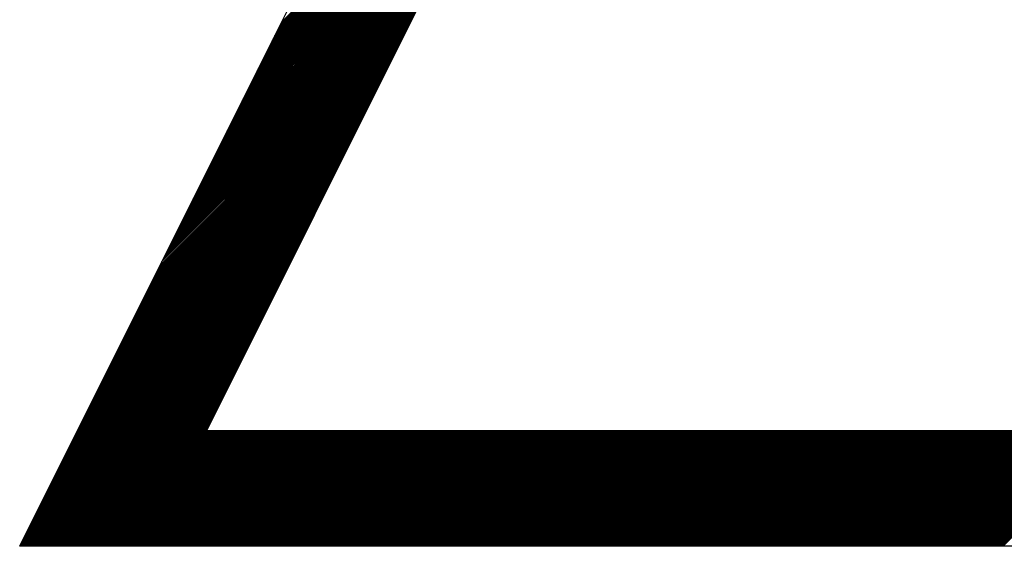
# Model space of a CAD drawing. Units: inches. Extents: x 0 to 34, y 0 to 22.
# Drawn here: x 16.6 to 16.7, y 12.2 to 12.2 of the extents above; entities that cross this region are included whole.
import ezdxf

# ---------------------------------------------------------------- set-up
doc = ezdxf.new("R2010")
doc.units = ezdxf.units.IN
doc.header["$MEASUREMENT"] = 0
doc.layers.add('SHEEET_2-DWG', color=10, linetype='Continuous')

msp = doc.modelspace()

# ---------------------------------------------------------------- linework, layer by layer
at = {"color": 250}
for p, q in [((16.63518, 12.22748), (16.66155, 12.25384)), ((16.63463, 12.22637), (16.66099, 12.25273)), ((16.63477, 12.22665), (16.66113, 12.25301)), ((16.6349, 12.22692), (16.66127, 12.25329)), ((16.63504, 12.2272), (16.66141, 12.25357)), ((16.63407, 12.22526), (16.66043, 12.25162)), ((16.63421, 12.22554), (16.66057, 12.2519)), ((16.63435, 12.22581), (16.66071, 12.25218)), ((16.63449, 12.22609), (16.66085, 12.25245)), ((16.63365, 12.22442), (16.66002, 12.25079)), ((16.63379, 12.2247), (16.66016, 12.25107)), ((16.63393, 12.22498), (16.66029, 12.25134)), ((16.6331, 12.22331), (16.65946, 12.24968)), ((16.63324, 12.22359), (16.6596, 12.24995)), ((16.63338, 12.22387), (16.65974, 12.25023)), ((16.63351, 12.22415), (16.65988, 12.25051)), ((16.63268, 12.22248), (16.65904, 12.24884)), ((16.63282, 12.22276), (16.65918, 12.24912)), ((16.63296, 12.22303), (16.65932, 12.2494)), ((16.63213, 12.22137), (16.65849, 12.24773)), ((16.63226, 12.22164), (16.65863, 12.24801)), ((16.6324, 12.22192), (16.65877, 12.24829)), ((16.63254, 12.2222), (16.65891, 12.24856)), ((16.63157, 12.22026), (16.65793, 12.24662)), ((16.63171, 12.22053), (16.65807, 12.2469)), ((16.63185, 12.22081), (16.65821, 12.24717)), ((16.63199, 12.22109), (16.65835, 12.24745)), ((16.63115, 12.21942), (16.65752, 12.24579)), ((16.63129, 12.2197), (16.65765, 12.24606)), ((16.63143, 12.21998), (16.65779, 12.24634)), ((16.6306, 12.21831), (16.65696, 12.24467)), ((16.63074, 12.21859), (16.6571, 12.24495)), ((16.63087, 12.21887), (16.65724, 12.24523)), ((16.63101, 12.21914), (16.65738, 12.24551)), ((16.63004, 12.2172), (16.6564, 12.24356)), ((16.63018, 12.21748), (16.65654, 12.24384)), ((16.63032, 12.21775), (16.65668, 12.24412)), ((16.63046, 12.21803), (16.65682, 12.2444)), ((16.62962, 12.21636), (16.65599, 12.24273)), ((16.62976, 12.21664), (16.65613, 12.24301)), ((16.6299, 12.21692), (16.65627, 12.24328)), ((16.62907, 12.21525), (16.65543, 12.24162)), ((16.62921, 12.21553), (16.65557, 12.24189)), ((16.62935, 12.21581), (16.65571, 12.24217)), ((16.62949, 12.21609), (16.65585, 12.24245)), ((16.62865, 12.21442), (16.65501, 12.24078)), ((16.62879, 12.2147), (16.65515, 12.24106)), ((16.62893, 12.21498), (16.65529, 12.24134)), ((16.6281, 12.21331), (16.65446, 12.23967)), ((16.62823, 12.21359), (16.6546, 12.23995)), ((16.62837, 12.21386), (16.65474, 12.24023)), ((16.62851, 12.21414), (16.65488, 12.24051)), ((16.62754, 12.2122), (16.6539, 12.23856)), ((16.62768, 12.21247), (16.65404, 12.23884)), ((16.62782, 12.21275), (16.65418, 12.23912)), ((16.62796, 12.21303), (16.65432, 12.23939)), ((16.62712, 12.21136), (16.65349, 12.23773)), ((16.62726, 12.21164), (16.65363, 12.238)), ((16.6274, 12.21192), (16.65376, 12.23828)), ((16.62657, 12.21025), (16.65293, 12.23661)), ((16.62671, 12.21053), (16.65307, 12.23689)), ((16.62685, 12.21081), (16.65321, 12.23717)), ((16.62698, 12.21108), (16.65335, 12.23745)), ((16.62615, 12.20942), (16.65251, 12.23578)), ((16.62629, 12.2097), (16.65265, 12.23606)), ((16.62643, 12.20997), (16.65279, 12.23634)), ((16.62559, 12.20831), (16.65196, 12.23467)), ((16.62573, 12.20858), (16.6521, 12.23495)), ((16.62587, 12.20886), (16.65224, 12.23523)), ((16.62601, 12.20914), (16.65237, 12.2355)), ((16.62504, 12.20719), (16.6514, 12.23356)), ((16.62518, 12.20747), (16.65154, 12.23384)), ((16.62532, 12.20775), (16.65168, 12.23411)), ((16.62546, 12.20803), (16.65182, 12.23439)), ((16.62462, 12.20636), (16.65099, 12.23272)), ((16.62476, 12.20664), (16.65112, 12.233)), ((16.6249, 12.20692), (16.65126, 12.23328)), ((16.62407, 12.20525), (16.65043, 12.23161)), ((16.62421, 12.20553), (16.65057, 12.23189)), ((16.62434, 12.2058), (16.65071, 12.23217)), ((16.62448, 12.20608), (16.65085, 12.23245)), ((16.62351, 12.20414), (16.64987, 12.2305)), ((16.62365, 12.20442), (16.65001, 12.23078)), ((16.62379, 12.20469), (16.65015, 12.23106)), ((16.62393, 12.20497), (16.65029, 12.23133)), ((16.62309, 12.2033), (16.64946, 12.22967)), ((16.62323, 12.20358), (16.6496, 12.22995)), ((16.62337, 12.20386), (16.64973, 12.23022)), ((16.62254, 12.20219), (16.6489, 12.22856)), ((16.62268, 12.20247), (16.64904, 12.22883)), ((16.62282, 12.20275), (16.64918, 12.22911)), ((16.62295, 12.20303), (16.64932, 12.22939)), ((16.62212, 12.20136), (16.64848, 12.22772)), ((16.62226, 12.20164), (16.64862, 12.228)), ((16.6224, 12.20191), (16.64876, 12.22828)), ((16.62157, 12.20025), (16.64793, 12.22661)), ((16.6217, 12.20052), (16.64807, 12.22689)), ((16.62184, 12.2008), (16.64821, 12.22717)), ((16.62198, 12.20108), (16.64835, 12.22744)), ((16.62101, 12.19914), (16.64737, 12.2255)), ((16.62115, 12.19941), (16.64751, 12.22578)), ((16.62129, 12.19969), (16.64765, 12.22605)), ((16.62143, 12.19997), (16.64779, 12.22633)), ((16.62059, 12.1983), (16.64696, 12.22467)), ((16.62073, 12.19858), (16.64709, 12.22494)), ((16.62087, 12.19886), (16.64723, 12.22522)), ((16.62004, 12.19719), (16.6464, 12.22355)), ((16.62018, 12.19747), (16.64654, 12.22383)), ((16.62031, 12.19775), (16.64668, 12.22411)), ((16.62045, 12.19802), (16.64682, 12.22439)), ((16.61962, 12.19636), (16.64598, 12.22272)), ((16.61976, 12.19663), (16.64612, 12.223)), ((16.6199, 12.19691), (16.64626, 12.22328)), ((16.61906, 12.19524), (16.64543, 12.22161)), ((16.6192, 12.19552), (16.64557, 12.22189)), ((16.61934, 12.1958), (16.64571, 12.22216)), ((16.61948, 12.19608), (16.64584, 12.22244)), ((16.61851, 12.19413), (16.64487, 12.2205)), ((16.61865, 12.19441), (16.64501, 12.22077)), ((16.61879, 12.19469), (16.64515, 12.22105)), ((16.61893, 12.19497), (16.64529, 12.22133)), ((16.61809, 12.1933), (16.64445, 12.21966)), ((16.61823, 12.19358), (16.64459, 12.21994)), ((16.61837, 12.19386), (16.64473, 12.22022)), ((16.61754, 12.19219), (16.6439, 12.21855)), ((16.61767, 12.19247), (16.64404, 12.21883)), ((16.61781, 12.19274), (16.64418, 12.21911)), ((16.61795, 12.19302), (16.64432, 12.21939)), ((16.61698, 12.19108), (16.64334, 12.21744)), ((16.61712, 12.19135), (16.64348, 12.21772)), ((16.61726, 12.19163), (16.64362, 12.218)), ((16.6174, 12.19191), (16.64376, 12.21827)), ((16.61656, 12.19024), (16.64293, 12.21661)), ((16.6167, 12.19052), (16.64307, 12.21688)), ((16.61684, 12.1908), (16.6432, 12.21716)), ((16.61601, 12.18913), (16.64237, 12.21549)), ((16.61615, 12.18941), (16.64251, 12.21577)), ((16.61629, 12.18969), (16.64265, 12.21605)), ((16.61642, 12.18996), (16.64279, 12.21633)), ((16.61559, 12.1883), (16.64195, 12.21466)), ((16.61573, 12.18858), (16.64209, 12.21494)), ((16.61587, 12.18885), (16.64223, 12.21522)), ((16.61503, 12.18719), (16.6414, 12.21355)), ((16.61517, 12.18746), (16.64154, 12.21383)), ((16.61531, 12.18774), (16.64168, 12.21411)), ((16.61545, 12.18802), (16.64181, 12.21438)), ((16.61448, 12.18607), (16.64084, 12.21244)), ((16.61462, 12.18635), (16.64098, 12.21272)), ((16.61476, 12.18663), (16.64112, 12.21299)), ((16.6149, 12.18691), (16.64126, 12.21327)), ((16.61406, 12.18524), (16.64043, 12.2116)), ((16.6142, 12.18552), (16.64056, 12.21188)), ((16.61434, 12.1858), (16.6407, 12.21216)), ((16.61351, 12.18413), (16.63987, 12.21049)), ((16.61365, 12.18441), (16.64001, 12.21077)), ((16.61378, 12.18468), (16.64015, 12.21105)), ((16.61392, 12.18496), (16.64029, 12.21133)), ((16.61295, 12.18302), (16.63931, 12.20938)), ((16.61309, 12.1833), (16.63945, 12.20966)), ((16.61323, 12.18357), (16.63959, 12.20994)), ((16.61337, 12.18385), (16.63973, 12.21021)), ((16.61253, 12.18218), (16.6389, 12.20855)), ((16.61267, 12.18246), (16.63904, 12.20883)), ((16.61281, 12.18274), (16.63917, 12.2091)), ((16.61198, 12.18107), (16.63834, 12.20744)), ((16.61212, 12.18135), (16.63848, 12.20771)), ((16.61226, 12.18163), (16.63862, 12.20799)), ((16.61239, 12.18191), (16.63876, 12.20827)), ((16.61156, 12.18024), (16.63792, 12.2066)), ((16.6117, 12.18052), (16.63806, 12.20688)), ((16.61184, 12.18079), (16.6382, 12.20716)), ((16.61101, 12.17913), (16.63737, 12.20549)), ((16.61114, 12.1794), (16.63751, 12.20577)), ((16.61128, 12.17968), (16.63765, 12.20605)), ((16.61142, 12.17996), (16.63779, 12.20632)), ((16.61045, 12.17802), (16.63681, 12.20438)), ((16.61059, 12.17829), (16.63695, 12.20466)), ((16.61073, 12.17857), (16.63709, 12.20493)), ((16.61087, 12.17885), (16.63723, 12.20521)), ((16.61003, 12.17718), (16.6364, 12.20355)), ((16.61017, 12.17746), (16.63653, 12.20382)), ((16.61031, 12.17774), (16.63667, 12.2041)), ((16.60948, 12.17607), (16.63584, 12.20243)), ((16.60962, 12.17635), (16.63598, 12.20271)), ((16.60975, 12.17663), (16.63612, 12.20299)), ((16.60989, 12.1769), (16.63626, 12.20327)), ((16.60906, 12.17524), (16.63542, 12.2016)), ((16.6092, 12.17551), (16.63556, 12.20188)), ((16.60934, 12.17579), (16.6357, 12.20216)), ((16.6085, 12.17412), (16.63487, 12.20049)), ((16.60864, 12.1744), (16.63501, 12.20077)), ((16.60878, 12.17468), (16.63515, 12.20104)), ((16.60892, 12.17496), (16.63528, 12.20132)), ((16.60854, 12.17403), (16.63473, 12.20021)), ((16.60868, 12.17403), (16.63459, 12.19993)), ((16.60882, 12.17403), (16.63445, 12.19965)), ((16.60896, 12.17403), (16.63431, 12.19938)), ((16.6091, 12.17403), (16.63417, 12.1991)), ((16.60924, 12.17403), (16.63403, 12.19882)), ((16.60938, 12.17403), (16.63389, 12.19854)), ((16.60952, 12.17403), (16.63376, 12.19827)), ((16.60966, 12.17403), (16.63362, 12.19799)), ((16.6098, 12.17403), (16.63348, 12.19771)), ((16.60993, 12.17403), (16.63334, 12.19743)), ((16.61007, 12.17403), (16.6332, 12.19715)), ((16.61021, 12.17403), (16.63306, 12.19688)), ((16.61035, 12.17403), (16.63292, 12.1966)), ((16.61049, 12.17403), (16.63278, 12.19632)), ((16.61063, 12.17403), (16.63264, 12.19604)), ((16.61077, 12.17403), (16.63251, 12.19576)), ((16.61091, 12.17403), (16.63237, 12.19549)), ((16.61105, 12.17403), (16.63223, 12.19521)), ((16.61118, 12.17403), (16.63209, 12.19493)), ((16.61132, 12.17403), (16.63195, 12.19465)), ((16.61146, 12.17403), (16.63181, 12.19437)), ((16.6116, 12.17403), (16.63167, 12.1941)), ((16.61174, 12.17403), (16.63153, 12.19382)), ((16.61188, 12.17403), (16.63139, 12.19354)), ((16.61202, 12.17403), (16.63125, 12.19326)), ((16.61216, 12.17403), (16.63112, 12.19299)), ((16.6123, 12.17403), (16.63098, 12.19271)), ((16.61244, 12.17403), (16.63084, 12.19243)), ((16.61257, 12.17403), (16.6307, 12.19215)), ((16.61271, 12.17403), (16.63056, 12.19187)), ((16.61285, 12.17403), (16.63042, 12.1916)), ((16.61299, 12.17403), (16.63028, 12.19132)), ((16.61313, 12.17403), (16.63014, 12.19104)), ((16.61327, 12.17403), (16.63, 12.19076)), ((16.61341, 12.17403), (16.62987, 12.19048)), ((16.61355, 12.17403), (16.62973, 12.19021)), ((16.61369, 12.17403), (16.62959, 12.18993)), ((16.61382, 12.17403), (16.62945, 12.18965)), ((16.61396, 12.17403), (16.62931, 12.18937)), ((16.6141, 12.17403), (16.62917, 12.18909)), ((16.61424, 12.17403), (16.62903, 12.18882)), ((16.61438, 12.17403), (16.62889, 12.18854)), ((16.61452, 12.17403), (16.62875, 12.18826)), ((16.61466, 12.17403), (16.62861, 12.18798)), ((16.6148, 12.17403), (16.62848, 12.18771)), ((16.61494, 12.17403), (16.62834, 12.18743)), ((16.61508, 12.17403), (16.6282, 12.18715)), ((16.61521, 12.17403), (16.62806, 12.18687)), ((16.61535, 12.17403), (16.62792, 12.18659)), ((16.61549, 12.17403), (16.62778, 12.18632)), ((16.61563, 12.17403), (16.62764, 12.18604)), ((16.61577, 12.17403), (16.62756, 12.18582)), ((16.61591, 12.17403), (16.6277, 12.18582)), ((16.61605, 12.17403), (16.62784, 12.18582)), ((16.61619, 12.17403), (16.62798, 12.18582)), ((16.61633, 12.17403), (16.62812, 12.18582)), ((16.61646, 12.17403), (16.62825, 12.18582)), ((16.6166, 12.17403), (16.62839, 12.18582)), ((16.61674, 12.17403), (16.62853, 12.18582)), ((16.61688, 12.17403), (16.62867, 12.18582)), ((16.61702, 12.17403), (16.62881, 12.18582)), ((16.61716, 12.17403), (16.62895, 12.18582)), ((16.6173, 12.17403), (16.62909, 12.18582)), ((16.61744, 12.17403), (16.62923, 12.18582)), ((16.61758, 12.17403), (16.62937, 12.18582)), ((16.61772, 12.17403), (16.62951, 12.18582)), ((16.61785, 12.17403), (16.62964, 12.18582)), ((16.61799, 12.17403), (16.62978, 12.18582)), ((16.61813, 12.17403), (16.62992, 12.18582)), ((16.61827, 12.17403), (16.63006, 12.18582)), ((16.61841, 12.17403), (16.6302, 12.18582)), ((16.61855, 12.17403), (16.63034, 12.18582)), ((16.61869, 12.17403), (16.63048, 12.18582)), ((16.61883, 12.17403), (16.63062, 12.18582)), ((16.61897, 12.17403), (16.63076, 12.18582)), ((16.6191, 12.17403), (16.63089, 12.18582)), ((16.61924, 12.17403), (16.63103, 12.18582)), ((16.61938, 12.17403), (16.63117, 12.18582)), ((16.61952, 12.17403), (16.63131, 12.18582)), ((16.61966, 12.17403), (16.63145, 12.18582)), ((16.6198, 12.17403), (16.63159, 12.18582)), ((16.61994, 12.17403), (16.63173, 12.18582)), ((16.62008, 12.17403), (16.63187, 12.18582)), ((16.62022, 12.17403), (16.63201, 12.18582)), ((16.62036, 12.17403), (16.63215, 12.18582)), ((16.62049, 12.17403), (16.63228, 12.18582)), ((16.62063, 12.17403), (16.63242, 12.18582)), ((16.62077, 12.17403), (16.63256, 12.18582)), ((16.62091, 12.17403), (16.6327, 12.18582)), ((16.62105, 12.17403), (16.63284, 12.18582)), ((16.62119, 12.17403), (16.63298, 12.18582)), ((16.62133, 12.17403), (16.63312, 12.18582)), ((16.62147, 12.17403), (16.63326, 12.18582)), ((16.62161, 12.17403), (16.6334, 12.18582)), ((16.62174, 12.17403), (16.63353, 12.18582)), ((16.62188, 12.17403), (16.63367, 12.18582)), ((16.62202, 12.17403), (16.63381, 12.18582)), ((16.62216, 12.17403), (16.63395, 12.18582)), ((16.6223, 12.17403), (16.63409, 12.18582)), ((16.62244, 12.17403), (16.63423, 12.18582)), ((16.62258, 12.17403), (16.63437, 12.18582)), ((16.62272, 12.17403), (16.63451, 12.18582)), ((16.62286, 12.17403), (16.63465, 12.18582)), ((16.623, 12.17403), (16.63479, 12.18582)), ((16.62313, 12.17403), (16.63492, 12.18582)), ((16.62327, 12.17403), (16.63506, 12.18582)), ((16.62341, 12.17403), (16.6352, 12.18582)), ((16.62355, 12.17403), (16.63534, 12.18582)), ((16.62369, 12.17403), (16.63548, 12.18582)), ((16.62383, 12.17403), (16.63562, 12.18582)), ((16.62397, 12.17403), (16.63576, 12.18582)), ((16.62411, 12.17403), (16.6359, 12.18582)), ((16.62425, 12.17403), (16.63604, 12.18582)), ((16.62438, 12.17403), (16.63617, 12.18582)), ((16.62452, 12.17403), (16.63631, 12.18582)), ((16.62466, 12.17403), (16.63645, 12.18582)), ((16.6248, 12.17403), (16.63659, 12.18582)), ((16.62494, 12.17403), (16.63673, 12.18582)), ((16.62508, 12.17403), (16.63687, 12.18582)), ((16.62522, 12.17403), (16.63701, 12.18582)), ((16.62536, 12.17403), (16.63715, 12.18582)), ((16.6255, 12.17403), (16.63729, 12.18582)), ((16.62564, 12.17403), (16.63743, 12.18582)), ((16.62577, 12.17403), (16.63756, 12.18582)), ((16.62591, 12.17403), (16.6377, 12.18582)), ((16.62605, 12.17403), (16.63784, 12.18582)), ((16.62619, 12.17403), (16.63798, 12.18582)), ((16.62633, 12.17403), (16.63812, 12.18582)), ((16.62647, 12.17403), (16.63826, 12.18582)), ((16.62661, 12.17403), (16.6384, 12.18582)), ((16.62675, 12.17403), (16.63854, 12.18582)), ((16.62689, 12.17403), (16.63868, 12.18582)), ((16.62702, 12.17403), (16.63881, 12.18582)), ((16.62716, 12.17403), (16.63895, 12.18582)), ((16.6273, 12.17403), (16.63909, 12.18582)), ((16.62744, 12.17403), (16.63923, 12.18582)), ((16.62758, 12.17403), (16.63937, 12.18582)), ((16.62772, 12.17403), (16.63951, 12.18582)), ((16.62786, 12.17403), (16.63965, 12.18582)), ((16.628, 12.17403), (16.63979, 12.18582)), ((16.62814, 12.17403), (16.63993, 12.18582)), ((16.62828, 12.17403), (16.64007, 12.18582)), ((16.62841, 12.17403), (16.6402, 12.18582)), ((16.62855, 12.17403), (16.64034, 12.18582)), ((16.62869, 12.17403), (16.64048, 12.18582)), ((16.62883, 12.17403), (16.64062, 12.18582)), ((16.62897, 12.17403), (16.64076, 12.18582)), ((16.62911, 12.17403), (16.6409, 12.18582)), ((16.62925, 12.17403), (16.64104, 12.18582)), ((16.62939, 12.17403), (16.64118, 12.18582)), ((16.62953, 12.17403), (16.64132, 12.18582)), ((16.62966, 12.17403), (16.64145, 12.18582)), ((16.6298, 12.17403), (16.64159, 12.18582)), ((16.62994, 12.17403), (16.64173, 12.18582)), ((16.63008, 12.17403), (16.64187, 12.18582)), ((16.63022, 12.17403), (16.64201, 12.18582)), ((16.63036, 12.17403), (16.64215, 12.18582)), ((16.6305, 12.17403), (16.64229, 12.18582)), ((16.63064, 12.17403), (16.64243, 12.18582)), ((16.63078, 12.17403), (16.64257, 12.18582)), ((16.63092, 12.17403), (16.64271, 12.18582)), ((16.63105, 12.17403), (16.64284, 12.18582)), ((16.63119, 12.17403), (16.64298, 12.18582)), ((16.63133, 12.17403), (16.64312, 12.18582)), ((16.63147, 12.17403), (16.64326, 12.18582)), ((16.63161, 12.17403), (16.6434, 12.18582)), ((16.63175, 12.17403), (16.64354, 12.18582)), ((16.63189, 12.17403), (16.64368, 12.18582)), ((16.63203, 12.17403), (16.64382, 12.18582)), ((16.63217, 12.17403), (16.64396, 12.18582)), ((16.6323, 12.17403), (16.64409, 12.18582)), ((16.63244, 12.17403), (16.64423, 12.18582)), ((16.63258, 12.17403), (16.64437, 12.18582)), ((16.63272, 12.17403), (16.64451, 12.18582)), ((16.63286, 12.17403), (16.64465, 12.18582)), ((16.633, 12.17403), (16.64479, 12.18582)), ((16.63314, 12.17403), (16.64493, 12.18582)), ((16.63328, 12.17403), (16.64507, 12.18582)), ((16.63342, 12.17403), (16.64521, 12.18582)), ((16.63356, 12.17403), (16.64535, 12.18582)), ((16.63369, 12.17403), (16.64548, 12.18582)), ((16.63383, 12.17403), (16.64562, 12.18582)), ((16.63397, 12.17403), (16.64576, 12.18582)), ((16.63411, 12.17403), (16.6459, 12.18582)), ((16.63425, 12.17403), (16.64604, 12.18582)), ((16.63439, 12.17403), (16.64618, 12.18582)), ((16.63453, 12.17403), (16.64632, 12.18582)), ((16.63467, 12.17403), (16.64646, 12.18582)), ((16.63481, 12.17403), (16.6466, 12.18582)), ((16.63494, 12.17403), (16.64673, 12.18582)), ((16.63508, 12.17403), (16.64687, 12.18582)), ((16.63522, 12.17403), (16.64701, 12.18582)), ((16.63536, 12.17403), (16.64715, 12.18582)), ((16.6355, 12.17403), (16.64729, 12.18582)), ((16.63564, 12.17403), (16.64743, 12.18582)), ((16.63578, 12.17403), (16.64757, 12.18582)), ((16.63592, 12.17403), (16.64771, 12.18582)), ((16.63606, 12.17403), (16.64785, 12.18582)), ((16.6362, 12.17403), (16.64799, 12.18582)), ((16.63633, 12.17403), (16.64812, 12.18582)), ((16.63647, 12.17403), (16.64826, 12.18582)), ((16.63661, 12.17403), (16.6484, 12.18582)), ((16.63675, 12.17403), (16.64854, 12.18582)), ((16.63689, 12.17403), (16.64868, 12.18582)), ((16.63703, 12.17403), (16.64882, 12.18582)), ((16.63717, 12.17403), (16.64896, 12.18582)), ((16.63731, 12.17403), (16.6491, 12.18582)), ((16.63745, 12.17403), (16.64924, 12.18582)), ((16.63758, 12.17403), (16.64937, 12.18582)), ((16.63772, 12.17403), (16.64951, 12.18582)), ((16.63786, 12.17403), (16.64965, 12.18582)), ((16.638, 12.17403), (16.64979, 12.18582)), ((16.63814, 12.17403), (16.64993, 12.18582)), ((16.63828, 12.17403), (16.65007, 12.18582)), ((16.63842, 12.17403), (16.65021, 12.18582)), ((16.63856, 12.17403), (16.65035, 12.18582)), ((16.6387, 12.17403), (16.65049, 12.18582)), ((16.63884, 12.17403), (16.65063, 12.18582)), ((16.63897, 12.17403), (16.65076, 12.18582)), ((16.63911, 12.17403), (16.6509, 12.18582)), ((16.63925, 12.17403), (16.65104, 12.18582)), ((16.63939, 12.17403), (16.65118, 12.18582)), ((16.63953, 12.17403), (16.65132, 12.18582)), ((16.63967, 12.17403), (16.65146, 12.18582)), ((16.63981, 12.17403), (16.6516, 12.18582)), ((16.63995, 12.17403), (16.65174, 12.18582)), ((16.64009, 12.17403), (16.65188, 12.18582)), ((16.64022, 12.17403), (16.65201, 12.18582)), ((16.64036, 12.17403), (16.65215, 12.18582)), ((16.6405, 12.17403), (16.65229, 12.18582)), ((16.64064, 12.17403), (16.65243, 12.18582)), ((16.64078, 12.17403), (16.65257, 12.18582)), ((16.64092, 12.17403), (16.65271, 12.18582)), ((16.64106, 12.17403), (16.65285, 12.18582)), ((16.6412, 12.17403), (16.65299, 12.18582)), ((16.64134, 12.17403), (16.65313, 12.18582)), ((16.64148, 12.17403), (16.65327, 12.18582)), ((16.64161, 12.17403), (16.6534, 12.18582)), ((16.64175, 12.17403), (16.65354, 12.18582)), ((16.64189, 12.17403), (16.65368, 12.18582)), ((16.64203, 12.17403), (16.65382, 12.18582)), ((16.64217, 12.17403), (16.65396, 12.18582)), ((16.64231, 12.17403), (16.6541, 12.18582)), ((16.64245, 12.17403), (16.65424, 12.18582)), ((16.64259, 12.17403), (16.65438, 12.18582)), ((16.64273, 12.17403), (16.65452, 12.18582)), ((16.64286, 12.17403), (16.65465, 12.18582)), ((16.643, 12.17403), (16.65479, 12.18582)), ((16.64314, 12.17403), (16.65493, 12.18582)), ((16.64328, 12.17403), (16.65507, 12.18582)), ((16.64342, 12.17403), (16.65521, 12.18582)), ((16.64356, 12.17403), (16.65535, 12.18582)), ((16.6437, 12.17403), (16.65549, 12.18582)), ((16.64384, 12.17403), (16.65563, 12.18582)), ((16.64398, 12.17403), (16.65577, 12.18582)), ((16.64412, 12.17403), (16.65591, 12.18582)), ((16.64425, 12.17403), (16.65604, 12.18582)), ((16.64439, 12.17403), (16.65618, 12.18582)), ((16.64453, 12.17403), (16.65632, 12.18582)), ((16.64467, 12.17403), (16.65646, 12.18582)), ((16.64481, 12.17403), (16.6566, 12.18582)), ((16.64495, 12.17403), (16.65674, 12.18582)), ((16.64509, 12.17403), (16.65688, 12.18582)), ((16.64523, 12.17403), (16.65702, 12.18582)), ((16.64537, 12.17403), (16.65716, 12.18582)), ((16.6455, 12.17403), (16.65729, 12.18582)), ((16.64564, 12.17403), (16.65743, 12.18582)), ((16.64578, 12.17403), (16.65757, 12.18582)), ((16.64592, 12.17403), (16.65771, 12.18582)), ((16.64606, 12.17403), (16.65785, 12.18582)), ((16.6462, 12.17403), (16.65799, 12.18582)), ((16.64634, 12.17403), (16.65813, 12.18582)), ((16.64648, 12.17403), (16.65827, 12.18582)), ((16.64662, 12.17403), (16.65841, 12.18582)), ((16.64676, 12.17403), (16.65855, 12.18582)), ((16.64689, 12.17403), (16.65868, 12.18582)), ((16.64703, 12.17403), (16.65882, 12.18582)), ((16.64717, 12.17403), (16.65896, 12.18582)), ((16.64731, 12.17403), (16.6591, 12.18582)), ((16.64745, 12.17403), (16.65924, 12.18582)), ((16.64759, 12.17403), (16.65938, 12.18582)), ((16.64773, 12.17403), (16.65952, 12.18582)), ((16.64787, 12.17403), (16.65966, 12.18582)), ((16.64801, 12.17403), (16.6598, 12.18582)), ((16.64814, 12.17403), (16.65993, 12.18582)), ((16.64828, 12.17403), (16.66007, 12.18582)), ((16.64842, 12.17403), (16.66021, 12.18582)), ((16.64856, 12.17403), (16.66035, 12.18582)), ((16.6487, 12.17403), (16.66049, 12.18582)), ((16.64884, 12.17403), (16.66063, 12.18582)), ((16.64898, 12.17403), (16.66077, 12.18582)), ((16.64912, 12.17403), (16.66091, 12.18582)), ((16.64926, 12.17403), (16.66105, 12.18582)), ((16.6494, 12.17403), (16.66119, 12.18582)), ((16.64953, 12.17403), (16.66132, 12.18582)), ((16.64967, 12.17403), (16.66146, 12.18582)), ((16.64981, 12.17403), (16.6616, 12.18582)), ((16.64995, 12.17403), (16.66174, 12.18582)), ((16.65009, 12.17403), (16.66188, 12.18582)), ((16.65023, 12.17403), (16.66202, 12.18582)), ((16.65037, 12.17403), (16.66216, 12.18582)), ((16.65051, 12.17403), (16.6623, 12.18582)), ((16.65065, 12.17403), (16.66244, 12.18582)), ((16.65078, 12.17403), (16.66257, 12.18582)), ((16.65092, 12.17403), (16.66271, 12.18582)), ((16.65106, 12.17403), (16.66285, 12.18582)), ((16.6512, 12.17403), (16.66299, 12.18582)), ((16.65134, 12.17403), (16.66313, 12.18582)), ((16.65148, 12.17403), (16.66327, 12.18582)), ((16.65162, 12.17403), (16.66341, 12.18582)), ((16.65176, 12.17403), (16.66355, 12.18582)), ((16.6519, 12.17403), (16.66369, 12.18582)), ((16.65204, 12.17403), (16.66383, 12.18582)), ((16.65217, 12.17403), (16.66396, 12.18582)), ((16.65231, 12.17403), (16.6641, 12.18582)), ((16.65245, 12.17403), (16.66424, 12.18582)), ((16.65259, 12.17403), (16.66438, 12.18582)), ((16.65273, 12.17403), (16.66452, 12.18582)), ((16.65287, 12.17403), (16.66466, 12.18582)), ((16.65301, 12.17403), (16.6648, 12.18582)), ((16.65315, 12.17403), (16.66494, 12.18582)), ((16.65329, 12.17403), (16.66508, 12.18582)), ((16.65342, 12.17403), (16.66521, 12.18582)), ((16.65356, 12.17403), (16.66535, 12.18582)), ((16.6537, 12.17403), (16.66549, 12.18582)), ((16.65384, 12.17403), (16.66563, 12.18582)), ((16.65398, 12.17403), (16.66577, 12.18582)), ((16.65412, 12.17403), (16.66591, 12.18582)), ((16.65426, 12.17403), (16.66605, 12.18582)), ((16.6544, 12.17403), (16.66619, 12.18582)), ((16.65454, 12.17403), (16.66633, 12.18582)), ((16.65468, 12.17403), (16.66647, 12.18582)), ((16.65481, 12.17403), (16.6666, 12.18582)), ((16.65495, 12.17403), (16.66674, 12.18582)), ((16.65509, 12.17403), (16.66688, 12.18582)), ((16.65523, 12.17403), (16.66702, 12.18582)), ((16.65537, 12.17403), (16.66716, 12.18582)), ((16.65551, 12.17403), (16.6673, 12.18582)), ((16.65565, 12.17403), (16.66744, 12.18582)), ((16.65579, 12.17403), (16.66758, 12.18582)), ((16.65593, 12.17403), (16.66772, 12.18582)), ((16.65606, 12.17403), (16.66785, 12.18582)), ((16.6562, 12.17403), (16.66799, 12.18582)), ((16.65634, 12.17403), (16.66813, 12.18582)), ((16.65648, 12.17403), (16.66827, 12.18582)), ((16.65662, 12.17403), (16.66841, 12.18582)), ((16.65676, 12.17403), (16.66855, 12.18582)), ((16.6569, 12.17403), (16.66869, 12.18582)), ((16.65704, 12.17403), (16.66883, 12.18582)), ((16.65718, 12.17403), (16.66897, 12.18582)), ((16.65732, 12.17403), (16.66911, 12.18582)), ((16.65745, 12.17403), (16.66924, 12.18582)), ((16.65759, 12.17403), (16.66938, 12.18582)), ((16.65773, 12.17403), (16.66952, 12.18582)), ((16.65787, 12.17403), (16.66966, 12.18582)), ((16.65801, 12.17403), (16.6698, 12.18582)), ((16.65815, 12.17403), (16.66994, 12.18582)), ((16.65829, 12.17403), (16.67008, 12.18582)), ((16.65843, 12.17403), (16.67022, 12.18582)), ((16.65857, 12.17403), (16.67036, 12.18582)), ((16.6587, 12.17403), (16.67049, 12.18582)), ((16.65884, 12.17403), (16.67063, 12.18582)), ((16.65898, 12.17403), (16.67077, 12.18582)), ((16.65912, 12.17403), (16.67091, 12.18582)), ((16.65926, 12.17403), (16.67105, 12.18582)), ((16.6594, 12.17403), (16.67119, 12.18582)), ((16.65954, 12.17403), (16.67133, 12.18582)), ((16.65968, 12.17403), (16.67147, 12.18582)), ((16.65982, 12.17403), (16.67161, 12.18582)), ((16.65996, 12.17403), (16.67175, 12.18582)), ((16.66009, 12.17403), (16.67188, 12.18582)), ((16.66023, 12.17403), (16.67202, 12.18582)), ((16.66037, 12.17403), (16.67216, 12.18582)), ((16.66051, 12.17403), (16.6723, 12.18582)), ((16.66065, 12.17403), (16.67244, 12.18582)), ((16.66079, 12.17403), (16.67258, 12.18582)), ((16.66093, 12.17403), (16.67272, 12.18582)), ((16.66107, 12.17403), (16.67286, 12.18582)), ((16.66121, 12.17403), (16.673, 12.18582)), ((16.66134, 12.17403), (16.67313, 12.18582)), ((16.66148, 12.17403), (16.67327, 12.18582)), ((16.66162, 12.17403), (16.67341, 12.18582)), ((16.66176, 12.17403), (16.67355, 12.18582)), ((16.6619, 12.17403), (16.67369, 12.18582)), ((16.66204, 12.17403), (16.67383, 12.18582)), ((16.66218, 12.17403), (16.67397, 12.18582)), ((16.66232, 12.17403), (16.67411, 12.18582)), ((16.66246, 12.17403), (16.67425, 12.18582)), ((16.6626, 12.17403), (16.67439, 12.18582)), ((16.66273, 12.17403), (16.67452, 12.18582)), ((16.66287, 12.17403), (16.67466, 12.18582)), ((16.66301, 12.17403), (16.6748, 12.18582)), ((16.66315, 12.17403), (16.67494, 12.18582)), ((16.66329, 12.17403), (16.67508, 12.18582)), ((16.66343, 12.17403), (16.67522, 12.18582)), ((16.66357, 12.17403), (16.67536, 12.18582)), ((16.66371, 12.17403), (16.6755, 12.18582)), ((16.66385, 12.17403), (16.67564, 12.18582)), ((16.66398, 12.17403), (16.67577, 12.18582)), ((16.66412, 12.17403), (16.67591, 12.18582)), ((16.66426, 12.17403), (16.67605, 12.18582)), ((16.6644, 12.17403), (16.67619, 12.18582)), ((16.66454, 12.17403), (16.67633, 12.18582)), ((16.66468, 12.17403), (16.67647, 12.18582)), ((16.66482, 12.17403), (16.67661, 12.18582)), ((16.66496, 12.17403), (16.67675, 12.18582)), ((16.6651, 12.17403), (16.67689, 12.18582)), ((16.66524, 12.17403), (16.67703, 12.18582)), ((16.66537, 12.17403), (16.67716, 12.18582)), ((16.66551, 12.17403), (16.6773, 12.18582)), ((16.66565, 12.17403), (16.67744, 12.18582)), ((16.66579, 12.17403), (16.67758, 12.18582)), ((16.66593, 12.17403), (16.67772, 12.18582)), ((16.66607, 12.17403), (16.67786, 12.18582)), ((16.66621, 12.17403), (16.678, 12.18582)), ((16.66635, 12.17403), (16.67814, 12.18582)), ((16.66649, 12.17403), (16.67828, 12.18582)), ((16.66662, 12.17403), (16.67841, 12.18582)), ((16.66676, 12.17403), (16.67855, 12.18582)), ((16.6669, 12.17403), (16.67869, 12.18582)), ((16.66704, 12.17403), (16.67883, 12.18582)), ((16.66718, 12.17403), (16.67897, 12.18582)), ((16.66732, 12.17403), (16.67911, 12.18582)), ((16.66746, 12.17403), (16.67925, 12.18582)), ((16.6676, 12.17403), (16.67939, 12.18582)), ((16.66774, 12.17403), (16.67953, 12.18582)), ((16.66788, 12.17403), (16.67967, 12.18582)), ((16.66801, 12.17403), (16.6798, 12.18582)), ((16.66815, 12.17403), (16.67994, 12.18582)), ((16.66829, 12.17403), (16.68008, 12.18582)), ((16.66843, 12.17403), (16.68022, 12.18582)), ((16.66857, 12.17403), (16.68036, 12.18582)), ((16.66871, 12.17403), (16.6805, 12.18582)), ((16.66885, 12.17403), (16.68064, 12.18582)), ((16.66899, 12.17403), (16.68078, 12.18582)), ((16.66913, 12.17403), (16.68092, 12.18582)), ((16.66926, 12.17403), (16.68105, 12.18582)), ((16.6694, 12.17403), (16.68119, 12.18582)), ((16.66954, 12.17403), (16.68133, 12.18582)), ((16.66968, 12.17403), (16.68147, 12.18582)), ((16.66982, 12.17403), (16.68161, 12.18582)), ((16.66996, 12.17403), (16.68175, 12.18582)), ((16.6701, 12.17403), (16.68189, 12.18582)), ((16.67024, 12.17403), (16.68203, 12.18582)), ((16.67038, 12.17403), (16.68217, 12.18582)), ((16.67052, 12.17403), (16.68231, 12.18582)), ((16.67065, 12.17403), (16.68244, 12.18582)), ((16.67079, 12.17403), (16.68258, 12.18582)), ((16.67093, 12.17403), (16.68272, 12.18582)), ((16.67107, 12.17403), (16.68286, 12.18582)), ((16.67121, 12.17403), (16.683, 12.18582)), ((16.67135, 12.17403), (16.68314, 12.18582)), ((16.67149, 12.17403), (16.68328, 12.18582)), ((16.67163, 12.17403), (16.68342, 12.18582)), ((16.67177, 12.17403), (16.68356, 12.18582)), ((16.6719, 12.17403), (16.68369, 12.18582)), ((16.67204, 12.17403), (16.68383, 12.18582)), ((16.67218, 12.17403), (16.68397, 12.18582)), ((16.67232, 12.17403), (16.68411, 12.18582)), ((16.67246, 12.17403), (16.68425, 12.18582)), ((16.6726, 12.17403), (16.68439, 12.18582)), ((16.67274, 12.17403), (16.68453, 12.18582)), ((16.67288, 12.17403), (16.68467, 12.18582)), ((16.67302, 12.17403), (16.68481, 12.18582)), ((16.67316, 12.17403), (16.68495, 12.18582)), ((16.67329, 12.17403), (16.68508, 12.18582)), ((16.67343, 12.17403), (16.68522, 12.18582)), ((16.67357, 12.17403), (16.68536, 12.18582)), ((16.67371, 12.17403), (16.6855, 12.18582)), ((16.67385, 12.17403), (16.68564, 12.18582)), ((16.67399, 12.17403), (16.68578, 12.18582)), ((16.67413, 12.17403), (16.68592, 12.18582)), ((16.67427, 12.17403), (16.68606, 12.18582)), ((16.67441, 12.17403), (16.6862, 12.18582)), ((16.67454, 12.17403), (16.68633, 12.18582)), ((16.67468, 12.17403), (16.68647, 12.18582)), ((16.67482, 12.17403), (16.68661, 12.18582)), ((16.67496, 12.17403), (16.68675, 12.18582)), ((16.6751, 12.17403), (16.68689, 12.18582)), ((16.67524, 12.17403), (16.68703, 12.18582)), ((16.67538, 12.17403), (16.68717, 12.18582)), ((16.67552, 12.17403), (16.68731, 12.18582)), ((16.67566, 12.17403), (16.68745, 12.18582)), ((16.6758, 12.17403), (16.68759, 12.18582)), ((16.67593, 12.17403), (16.68772, 12.18582)), ((16.67607, 12.17403), (16.68786, 12.18582)), ((16.67621, 12.17403), (16.688, 12.18582)), ((16.67635, 12.17403), (16.68814, 12.18582)), ((16.67649, 12.17403), (16.68828, 12.18582)), ((16.67663, 12.17403), (16.68842, 12.18582)), ((16.67677, 12.17403), (16.68856, 12.18582)), ((16.67691, 12.17403), (16.6887, 12.18582)), ((16.67705, 12.17403), (16.68884, 12.18582)), ((16.67718, 12.17403), (16.68897, 12.18582)), ((16.67732, 12.17403), (16.68911, 12.18582)), ((16.67746, 12.17403), (16.68925, 12.18582)), ((16.6776, 12.17403), (16.68939, 12.18582)), ((16.67774, 12.17403), (16.68953, 12.18582)), ((16.67788, 12.17403), (16.68967, 12.18582)), ((16.67802, 12.17403), (16.68981, 12.18582)), ((16.67816, 12.17403), (16.68995, 12.18582)), ((16.6783, 12.17403), (16.69009, 12.18582)), ((16.67844, 12.17403), (16.69023, 12.18582)), ((16.67857, 12.17403), (16.69036, 12.18582)), ((16.67871, 12.17403), (16.6905, 12.18582)), ((16.67885, 12.17403), (16.69064, 12.18582)), ((16.67899, 12.17403), (16.69078, 12.18582)), ((16.67913, 12.17403), (16.69092, 12.18582)), ((16.67927, 12.17403), (16.69106, 12.18582)), ((16.67941, 12.17403), (16.6912, 12.18582)), ((16.67955, 12.17403), (16.69134, 12.18582)), ((16.67969, 12.17403), (16.69148, 12.18582)), ((16.67982, 12.17403), (16.69161, 12.18582)), ((16.67996, 12.17403), (16.69175, 12.18582)), ((16.6801, 12.17403), (16.69189, 12.18582)), ((16.68024, 12.17403), (16.69203, 12.18582)), ((16.68038, 12.17403), (16.69217, 12.18582)), ((16.68052, 12.17403), (16.69231, 12.18582)), ((16.68066, 12.17403), (16.69245, 12.18582)), ((16.6808, 12.17403), (16.69259, 12.18582)), ((16.68094, 12.17403), (16.69273, 12.18582)), ((16.68108, 12.17403), (16.69287, 12.18582)), ((16.68121, 12.17403), (16.693, 12.18582)), ((16.68135, 12.17403), (16.69314, 12.18582)), ((16.68149, 12.17403), (16.69328, 12.18582)), ((16.68163, 12.17403), (16.69342, 12.18582)), ((16.68177, 12.17403), (16.69356, 12.18582)), ((16.68191, 12.17403), (16.6937, 12.18582)), ((16.68205, 12.17403), (16.69384, 12.18582)), ((16.68219, 12.17403), (16.69398, 12.18582)), ((16.68233, 12.17403), (16.69412, 12.18582)), ((16.68246, 12.17403), (16.69425, 12.18582)), ((16.6826, 12.17403), (16.69439, 12.18582)), ((16.68274, 12.17403), (16.69453, 12.18582)), ((16.68288, 12.17403), (16.69467, 12.18582)), ((16.68302, 12.17403), (16.69481, 12.18582)), ((16.68316, 12.17403), (16.69495, 12.18582)), ((16.6833, 12.17403), (16.69509, 12.18582)), ((16.68344, 12.17403), (16.69523, 12.18582)), ((16.68358, 12.17403), (16.69537, 12.18582)), ((16.68372, 12.17403), (16.69551, 12.18582)), ((16.68385, 12.17403), (16.69564, 12.18582)), ((16.68399, 12.17403), (16.69578, 12.18582)), ((16.68413, 12.17403), (16.69592, 12.18582)), ((16.68427, 12.17403), (16.69606, 12.18582)), ((16.68441, 12.17403), (16.6962, 12.18582)), ((16.68455, 12.17403), (16.69634, 12.18582)), ((16.68469, 12.17403), (16.69648, 12.18582)), ((16.68483, 12.17403), (16.69662, 12.18582)), ((16.68497, 12.17403), (16.69676, 12.18582)), ((16.6851, 12.17403), (16.69689, 12.18582)), ((16.68524, 12.17403), (16.69703, 12.18582)), ((16.68538, 12.17403), (16.69717, 12.18582)), ((16.68552, 12.17403), (16.69731, 12.18582)), ((16.68566, 12.17403), (16.69745, 12.18582)), ((16.6858, 12.17403), (16.69759, 12.18582)), ((16.68594, 12.17403), (16.69773, 12.18582)), ((16.68608, 12.17403), (16.69787, 12.18582)), ((16.68622, 12.17403), (16.69801, 12.18582)), ((16.68636, 12.17403), (16.69815, 12.18582)), ((16.68649, 12.17403), (16.69828, 12.18582)), ((16.68663, 12.17403), (16.69842, 12.18582)), ((16.68677, 12.17403), (16.69856, 12.18582)), ((16.68691, 12.17403), (16.6987, 12.18582)), ((16.68705, 12.17403), (16.69884, 12.18582)), ((16.68719, 12.17403), (16.69898, 12.18582)), ((16.68733, 12.17403), (16.69912, 12.18582)), ((16.68747, 12.17403), (16.69926, 12.18582)), ((16.68761, 12.17403), (16.6994, 12.18582)), ((16.68774, 12.17403), (16.69953, 12.18582)), ((16.68788, 12.17403), (16.69967, 12.18582)), ((16.68802, 12.17403), (16.69981, 12.18582)), ((16.68816, 12.17403), (16.69995, 12.18582)), ((16.6883, 12.17403), (16.70009, 12.18582)), ((16.68844, 12.17403), (16.70023, 12.18582)), ((16.68858, 12.17403), (16.70037, 12.18582)), ((16.68872, 12.17403), (16.70051, 12.18582)), ((16.68886, 12.17403), (16.70065, 12.18582)), ((16.689, 12.17403), (16.70079, 12.18582)), ((16.68913, 12.17403), (16.70092, 12.18582)), ((16.68927, 12.17403), (16.70106, 12.18582)), ((16.68941, 12.17403), (16.7012, 12.18582)), ((16.68955, 12.17403), (16.70134, 12.18582)), ((16.68969, 12.17403), (16.70148, 12.18582)), ((16.68983, 12.17403), (16.70162, 12.18582)), ((16.68997, 12.17403), (16.70176, 12.18582)), ((16.69011, 12.17403), (16.7019, 12.18582)), ((16.69025, 12.17403), (16.70204, 12.18582)), ((16.69038, 12.17403), (16.70217, 12.18582)), ((16.69052, 12.17403), (16.70231, 12.18582)), ((16.69066, 12.17403), (16.70245, 12.18582)), ((16.6908, 12.17403), (16.70259, 12.18582)), ((16.69094, 12.17403), (16.70273, 12.18582)), ((16.69108, 12.17403), (16.70287, 12.18582)), ((16.69122, 12.17403), (16.70301, 12.18582)), ((16.69136, 12.17403), (16.70315, 12.18582)), ((16.6915, 12.17403), (16.70329, 12.18582)), ((16.69164, 12.17403), (16.70343, 12.18582)), ((16.69177, 12.17403), (16.70356, 12.18582)), ((16.69191, 12.17403), (16.7037, 12.18582)), ((16.69205, 12.17403), (16.70384, 12.18582)), ((16.69219, 12.17403), (16.70398, 12.18582)), ((16.69233, 12.17403), (16.70412, 12.18582)), ((16.69247, 12.17403), (16.70426, 12.18582)), ((16.69261, 12.17403), (16.7044, 12.18582)), ((16.69275, 12.17403), (16.70454, 12.18582)), ((16.69289, 12.17403), (16.70468, 12.18582)), ((16.69302, 12.17403), (16.70481, 12.18582)), ((16.69316, 12.17403), (16.70495, 12.18582)), ((16.6933, 12.17403), (16.70509, 12.18582)), ((16.69344, 12.17403), (16.70523, 12.18582)), ((16.69358, 12.17403), (16.70537, 12.18582)), ((16.69372, 12.17403), (16.70551, 12.18582)), ((16.69386, 12.17403), (16.70565, 12.18582)), ((16.694, 12.17403), (16.70579, 12.18582)), ((16.69414, 12.17403), (16.70593, 12.18582)), ((16.69428, 12.17403), (16.70607, 12.18582)), ((16.69441, 12.17403), (16.7062, 12.18582)), ((16.69455, 12.17403), (16.70634, 12.18582)), ((16.69469, 12.17403), (16.70648, 12.18582)), ((16.69483, 12.17403), (16.70662, 12.18582)), ((16.69497, 12.17403), (16.70676, 12.18582)), ((16.69511, 12.17403), (16.7069, 12.18582)), ((16.69525, 12.17403), (16.70704, 12.18582)), ((16.69539, 12.17403), (16.70718, 12.18582)), ((16.69553, 12.17403), (16.70732, 12.18582)), ((16.69566, 12.17403), (16.70745, 12.18582)), ((16.6958, 12.17403), (16.70759, 12.18582)), ((16.69594, 12.17403), (16.70773, 12.18582)), ((16.69608, 12.17403), (16.70787, 12.18582)), ((16.69622, 12.17403), (16.70801, 12.18582)), ((16.69636, 12.17403), (16.70815, 12.18582)), ((16.6965, 12.17403), (16.70829, 12.18582)), ((16.69664, 12.17403), (16.70843, 12.18582)), ((16.69678, 12.17403), (16.70857, 12.18582)), ((16.69692, 12.17403), (16.70871, 12.18582)), ((16.69705, 12.17403), (16.70884, 12.18582)), ((16.69719, 12.17403), (16.70898, 12.18582)), ((16.69733, 12.17403), (16.70912, 12.18582)), ((16.69747, 12.17403), (16.70926, 12.18582)), ((16.69761, 12.17403), (16.7094, 12.18582)), ((16.69775, 12.17403), (16.70954, 12.18582)), ((16.69789, 12.17403), (16.70968, 12.18582)), ((16.69803, 12.17403), (16.70982, 12.18582)), ((16.69817, 12.17403), (16.70996, 12.18582)), ((16.6983, 12.17403), (16.71009, 12.18582)), ((16.69844, 12.17403), (16.71023, 12.18582)), ((16.69858, 12.17403), (16.71037, 12.18582)), ((16.69872, 12.17403), (16.71051, 12.18582)), ((16.69886, 12.17403), (16.71065, 12.18582)), ((16.699, 12.17403), (16.71079, 12.18582)), ((16.69914, 12.17403), (16.71093, 12.18582)), ((16.69928, 12.17403), (16.71107, 12.18582)), ((16.69942, 12.17403), (16.71121, 12.18582)), ((16.69956, 12.17403), (16.71135, 12.18582)), ((16.69969, 12.17403), (16.71148, 12.18582)), ((16.69983, 12.17403), (16.71162, 12.18582)), ((16.69997, 12.17403), (16.71176, 12.18582)), ((16.70011, 12.17403), (16.7119, 12.18582)), ((16.70025, 12.17403), (16.71204, 12.18582)), ((16.70039, 12.17403), (16.71218, 12.18582)), ((16.70053, 12.17403), (16.71232, 12.18582)), ((16.70067, 12.17403), (16.71246, 12.18582)), ((16.70081, 12.17403), (16.7126, 12.18582)), ((16.70094, 12.17403), (16.71273, 12.18582)), ((16.70108, 12.17403), (16.71287, 12.18582)), ((16.70122, 12.17403), (16.71301, 12.18582)), ((16.70136, 12.17403), (16.71315, 12.18582)), ((16.7015, 12.17403), (16.71329, 12.18582)), ((16.70164, 12.17403), (16.71343, 12.18582)), ((16.70178, 12.17403), (16.71357, 12.18582)), ((16.70192, 12.17403), (16.71371, 12.18582)), ((16.70206, 12.17403), (16.71385, 12.18582)), ((16.7022, 12.17403), (16.71399, 12.18582)), ((16.70233, 12.17403), (16.71412, 12.18582)), ((16.70247, 12.17403), (16.71426, 12.18582)), ((16.70261, 12.17403), (16.7144, 12.18582)), ((16.70275, 12.17403), (16.71454, 12.18582)), ((16.70289, 12.17403), (16.71468, 12.18582)), ((16.70303, 12.17403), (16.71482, 12.18582)), ((16.70317, 12.17403), (16.71496, 12.18582)), ((16.70331, 12.17403), (16.7151, 12.18582)), ((16.70345, 12.17403), (16.71524, 12.18582)), ((16.70358, 12.17403), (16.71537, 12.18582)), ((16.70372, 12.17403), (16.71551, 12.18582)), ((16.70386, 12.17403), (16.71565, 12.18582)), ((16.704, 12.17403), (16.71579, 12.18582)), ((16.70414, 12.17403), (16.71593, 12.18582)), ((16.70428, 12.17403), (16.71607, 12.18582)), ((16.70442, 12.17403), (16.71621, 12.18582)), ((16.70456, 12.17403), (16.71635, 12.18582)), ((16.7047, 12.17403), (16.71649, 12.18582)), ((16.70484, 12.17403), (16.71663, 12.18582)), ((16.70497, 12.17403), (16.71676, 12.18582)), ((16.70511, 12.17403), (16.7169, 12.18582)), ((16.70525, 12.17403), (16.71704, 12.18582)), ((16.70539, 12.17403), (16.71718, 12.18582)), ((16.70553, 12.17403), (16.71732, 12.18582)), ((16.70567, 12.17403), (16.71746, 12.18582)), ((16.70581, 12.17403), (16.7176, 12.18582)), ((16.70595, 12.17403), (16.71774, 12.18582)), ((16.70609, 12.17403), (16.71788, 12.18582)), ((16.70622, 12.17403), (16.71801, 12.18582)), ((16.70636, 12.17403), (16.71815, 12.18582)), ((16.7065, 12.17403), (16.71829, 12.18582)), ((16.70664, 12.17403), (16.71843, 12.18582)), ((16.70678, 12.17403), (16.71857, 12.18582)), ((16.70692, 12.17403), (16.71871, 12.18582)), ((16.70706, 12.17403), (16.71885, 12.18582)), ((16.7072, 12.17403), (16.71899, 12.18582)), ((16.70734, 12.17403), (16.71913, 12.18582)), ((16.70748, 12.17403), (16.71927, 12.18582)), ((16.70761, 12.17403), (16.7194, 12.18582)), ((16.70775, 12.17403), (16.71954, 12.18582)), ((16.70789, 12.17403), (16.71968, 12.18582)), ((16.70803, 12.17403), (16.71982, 12.18582)), ((16.70817, 12.17403), (16.71996, 12.18582)), ((16.70831, 12.17403), (16.7201, 12.18582)), ((16.70845, 12.17403), (16.72024, 12.18582)), ((16.70859, 12.17403), (16.72038, 12.18582)), ((16.70873, 12.17403), (16.72052, 12.18582)), ((16.70886, 12.17403), (16.72065, 12.18582))]:
    msp.add_line(p, q, dxfattribs=at)
at = {"layer": 'SHEEET_2-DWG', "color": 250}
for p, q in [((16.77087, 12.49885), (16.60845, 12.17403)), ((16.77087, 12.47249), (16.62753, 12.18582)), ((16.9142, 12.18582), (16.62753, 12.18582)), ((16.93328, 12.17403), (16.60845, 12.17403))]:
    msp.add_line(p, q, dxfattribs=at)

doc.saveas('drawing.dxf')
